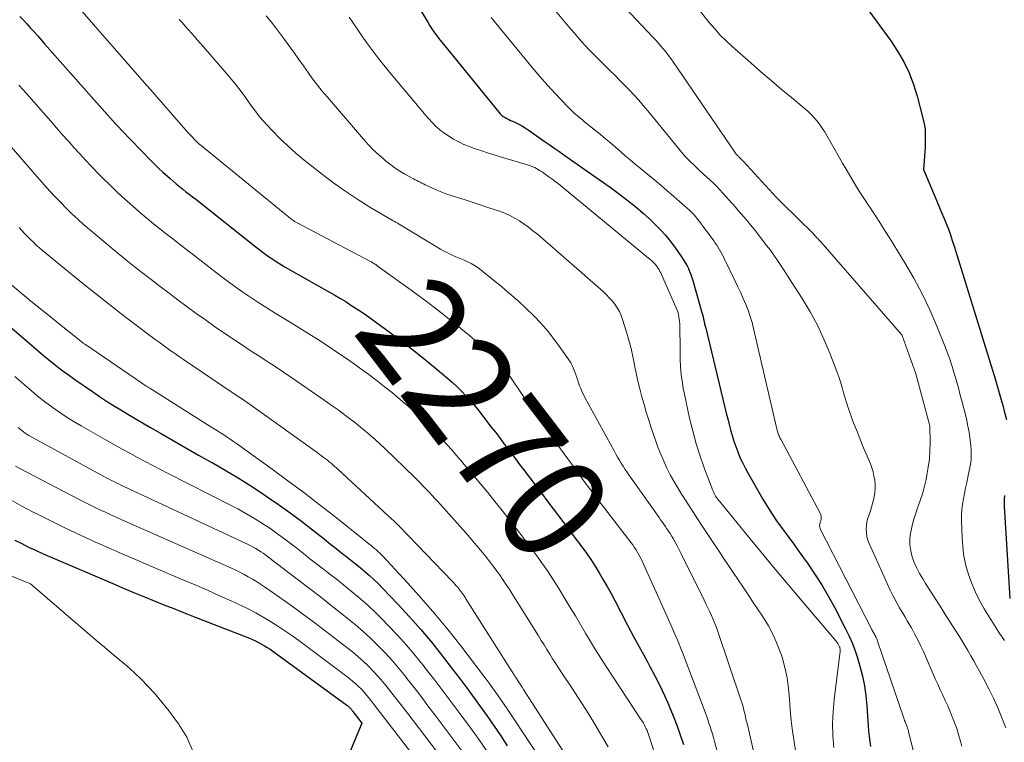
# Model space of a CAD drawing. Units: feet. Extents: x 1156672 to 1159172, y 7061370 to 7068870.
# Drawn here: x 1158925 to 1159018, y 7061666 to 7061734 of the extents above; entities that cross this region are included whole.
import ezdxf
from ezdxf.enums import TextEntityAlignment as Align

# ---------------------------------------------------------------- set-up
doc = ezdxf.new("R2010")
doc.units = ezdxf.units.FT
doc.header["$MEASUREMENT"] = 0
doc.layers.add('Level 44', color=7, linetype='Continuous', lineweight=0)
doc.layers.add('Level 45', color=7, linetype='Continuous', lineweight=0)
doc.styles.add('Style-ENGINEERING', font='ENGINEERING.shx')

msp = doc.modelspace()

# ---------------------------------------------------------------- linework, layer by layer
at = {"layer": 'Level 44', "color": 32, "linetype": 'Continuous', "lineweight": 30, "flags": 128}
for points, elevation in [([(1158962.02, 7061735.53), (1158963.2, 7061733.55), (1158963.37, 7061733.27), (1158963.55, 7061732.99), (1158963.74, 7061732.71), (1158963.93, 7061732.44), (1158964.3, 7061731.95), (1158964.31, 7061731.93), (1158964.33, 7061731.91), (1158964.34, 7061731.89), (1158964.36, 7061731.87), (1158964.42, 7061731.8), (1158964.43, 7061731.79), (1158964.45, 7061731.77), (1158964.46, 7061731.75), (1158964.48, 7061731.73), (1158969.86, 7061725.11), (1158969.99, 7061724.96), (1158970.13, 7061724.83), (1158970.29, 7061724.72), (1158970.46, 7061724.62), (1158970.63, 7061724.53), (1158970.81, 7061724.44), (1158970.98, 7061724.35), (1158971.16, 7061724.27), (1158971.44, 7061724.14), (1158971.75, 7061723.99), (1158972.05, 7061723.82), (1158972.35, 7061723.64), (1158972.64, 7061723.45), (1158974.14, 7061722.4), (1158974.6, 7061722.08), (1158975.06, 7061721.75), (1158975.53, 7061721.43), (1158975.99, 7061721.11), (1158976.32, 7061720.88), (1158976.95, 7061720.44), (1158977.57, 7061720), (1158978.2, 7061719.56), (1158978.83, 7061719.12), (1158979.75, 7061718.48), (1158980.49, 7061717.95), (1158981.23, 7061717.4), (1158981.95, 7061716.85), (1158982.66, 7061716.28), (1158982.99, 7061716.01), (1158983.52, 7061715.56), (1158984.05, 7061715.09), (1158984.55, 7061714.6), (1158985.05, 7061714.1), (1158985.11, 7061714.03), (1158985.55, 7061713.54), (1158985.97, 7061713.04), (1158986.37, 7061712.52), (1158986.75, 7061711.99), (1158987.15, 7061711.39), (1158987.32, 7061711.14), (1158987.47, 7061710.89), (1158987.61, 7061710.62), (1158987.74, 7061710.36), (1158987.85, 7061710.08), (1158987.96, 7061709.8), (1158988.06, 7061709.52), (1158988.15, 7061709.24), (1158988.95, 7061706.44), (1158989.01, 7061706.23), (1158989.06, 7061706.02), (1158989.12, 7061705.8), (1158989.17, 7061705.59), (1158989.22, 7061705.37), (1158989.27, 7061705.16), (1158989.32, 7061704.95), (1158989.37, 7061704.73), (1158990.98, 7061698.04), (1158991.15, 7061697.38), (1158991.31, 7061696.72), (1158991.48, 7061696.06), (1158991.65, 7061695.4), (1158991.71, 7061695.15), (1158991.86, 7061694.62), (1158992.02, 7061694.1), (1158992.2, 7061693.58), (1158992.39, 7061693.07), (1158992.6, 7061692.56), (1158992.83, 7061692.06), (1158993.08, 7061691.58), (1158993.34, 7061691.09), (1158994.76, 7061688.62), (1158995.2, 7061687.9), (1158995.65, 7061687.19), (1158996.12, 7061686.49), (1158996.61, 7061685.81), (1158997.11, 7061685.13), (1158997.61, 7061684.45), (1158998.1, 7061683.77), (1158998.6, 7061683.08), (1158999.02, 7061682.49), (1158999.7, 7061681.49), (1159000.35, 7061680.47), (1159000.96, 7061679.43), (1159001.54, 7061678.37), (1159002.59, 7061676.31), (1159002.89, 7061675.68), (1159003.17, 7061675.05), (1159003.42, 7061674.39), (1159003.64, 7061673.73), (1159003.91, 7061672.85), (1159004.15, 7061671.93), (1159004.35, 7061671), (1159004.48, 7061670.07), (1159004.57, 7061669.12), (1159004.62, 7061668.19), (1159004.65, 7061667.7), (1159004.68, 7061667.22), (1159004.73, 7061666.73), (1159004.77, 7061666.24), (1159004.84, 7061665.76), (1159004.91, 7061665.28)], 2260), ([(1158924.72, 7061734.16), (1158925.05, 7061733.79), (1158925.39, 7061733.43), (1158925.72, 7061733.06), (1158926.05, 7061732.69), (1158926.39, 7061732.33), (1158926.72, 7061731.96), (1158927.04, 7061731.58), (1158932.2, 7061725.74), (1158932.46, 7061725.45), (1158932.72, 7061725.16), (1158932.98, 7061724.86), (1158933.24, 7061724.57), (1158933.5, 7061724.28), (1158933.76, 7061724), (1158934.03, 7061723.71), (1158934.3, 7061723.43), (1158937.04, 7061720.58), (1158937.43, 7061720.19), (1158937.82, 7061719.81), (1158938.22, 7061719.43), (1158938.63, 7061719.07), (1158938.87, 7061718.86), (1158939.17, 7061718.6), (1158939.46, 7061718.35), (1158939.76, 7061718.1), (1158940.07, 7061717.86), (1158940.37, 7061717.62), (1158940.68, 7061717.38), (1158940.98, 7061717.14), (1158941.29, 7061716.9), (1158946.98, 7061712.39), (1158947.36, 7061712.09), (1158947.76, 7061711.8), (1158948.15, 7061711.52), (1158948.56, 7061711.24), (1158948.97, 7061710.98), (1158949.38, 7061710.72), (1158949.8, 7061710.47), (1158950.22, 7061710.22), (1158953.9, 7061708.14), (1158954.42, 7061707.85), (1158954.93, 7061707.55), (1158955.43, 7061707.25), (1158955.93, 7061706.93), (1158956.43, 7061706.61), (1158956.92, 7061706.29), (1158957.41, 7061705.95), (1158957.89, 7061705.61), (1158959.54, 7061704.4), (1158960.64, 7061703.57), (1158961.73, 7061702.74), (1158962.8, 7061701.88), (1158963.86, 7061701), (1158965.06, 7061700), (1158965.5, 7061699.61), (1158965.93, 7061699.21), (1158966.35, 7061698.79), (1158966.76, 7061698.37), (1158967.15, 7061697.93), (1158967.54, 7061697.48), (1158967.91, 7061697.03), (1158968.28, 7061696.56), (1158969.15, 7061695.42), (1158969.54, 7061694.92), (1158969.92, 7061694.42), (1158970.3, 7061693.91), (1158970.68, 7061693.41), (1158971.06, 7061692.91), (1158971.44, 7061692.41), (1158971.83, 7061691.9), (1158972.21, 7061691.4), (1158973.79, 7061689.3), (1158974.59, 7061688.24), (1158975.39, 7061687.18), (1158976.18, 7061686.12), (1158976.98, 7061685.05), (1158977.68, 7061684.12), (1158978.12, 7061683.52), (1158978.54, 7061682.91), (1158978.95, 7061682.29), (1158979.34, 7061681.66), (1158979.72, 7061681.02), (1158980.09, 7061680.38), (1158980.45, 7061679.73), (1158980.8, 7061679.07), (1158981.41, 7061677.89), (1158982.01, 7061676.74), (1158982.61, 7061675.6), (1158983.23, 7061674.46), (1158983.84, 7061673.32), (1158984.11, 7061672.84), (1158984.58, 7061671.94), (1158985.04, 7061671.03), (1158985.48, 7061670.11), (1158985.9, 7061669.18), (1158985.94, 7061669.08), (1158986.31, 7061668.19), (1158986.66, 7061667.29), (1158986.98, 7061666.39), (1158987.29, 7061665.47)], 2270), ([(1159004.75, 7061734.68), (1159005.46, 7061733.75), (1159006.15, 7061732.8), (1159006.82, 7061731.84), (1159007.46, 7061730.87), (1159008.05, 7061729.86), (1159008.56, 7061728.82), (1159008.98, 7061727.74), (1159009.32, 7061726.63), (1159009.86, 7061724.55), (1159009.97, 7061724.03), (1159010.05, 7061723.51), (1159010.08, 7061722.98), (1159010.08, 7061722.45), (1159010.08, 7061722.23), (1159010.06, 7061721.81), (1159010.04, 7061721.39), (1159010.01, 7061720.96), (1159009.98, 7061720.54), (1159009.91, 7061719.7), (1159011.18, 7061716.72), (1159011.4, 7061716.19), (1159011.61, 7061715.67), (1159011.83, 7061715.14), (1159012.04, 7061714.61), (1159012.25, 7061714.08), (1159012.44, 7061713.55), (1159012.62, 7061713.01), (1159012.8, 7061712.47), (1159016.53, 7061700.39), (1159016.66, 7061699.96), (1159016.79, 7061699.52), (1159016.92, 7061699.09), (1159017.05, 7061698.66), (1159017.17, 7061698.22), (1159017.29, 7061697.78), (1159017.41, 7061697.35), (1159017.52, 7061696.91), (1159017.72, 7061696.14)], 2250), ([(1158922.85, 7061705.68), (1158926, 7061702.97), (1158926.47, 7061702.57), (1158926.94, 7061702.17), (1158927.42, 7061701.78), (1158927.9, 7061701.39), (1158928.39, 7061701.01), (1158928.88, 7061700.63), (1158929.38, 7061700.27), (1158929.89, 7061699.91), (1158931.56, 7061698.76), (1158932.22, 7061698.31), (1158932.88, 7061697.87), (1158933.55, 7061697.45), (1158934.22, 7061697.03), (1158934.9, 7061696.62), (1158935.58, 7061696.21), (1158936.26, 7061695.81), (1158936.95, 7061695.41), (1158937.97, 7061694.83), (1158939.16, 7061694.15), (1158940.36, 7061693.46), (1158941.56, 7061692.78), (1158942.76, 7061692.11), (1158942.84, 7061692.06), (1158944.07, 7061691.35), (1158945.29, 7061690.62), (1158946.49, 7061689.86), (1158947.68, 7061689.08), (1158948.02, 7061688.85), (1158949.11, 7061688.1), (1158950.19, 7061687.33), (1158951.25, 7061686.53), (1158952.3, 7061685.72), (1158953.39, 7061684.86), (1158953.88, 7061684.47), (1158954.37, 7061684.08), (1158954.87, 7061683.69), (1158955.36, 7061683.31), (1158955.44, 7061683.24), (1158955.89, 7061682.89), (1158956.34, 7061682.53), (1158956.79, 7061682.16), (1158957.23, 7061681.8), (1158957.67, 7061681.42), (1158958.09, 7061681.03), (1158958.51, 7061680.63), (1158958.91, 7061680.22), (1158960.34, 7061678.71), (1158961.44, 7061677.53), (1158962.5, 7061676.32), (1158963.54, 7061675.08), (1158964.55, 7061673.81), (1158965.48, 7061672.61), (1158966.16, 7061671.73), (1158966.83, 7061670.84), (1158967.49, 7061669.94), (1158968.15, 7061669.03), (1158968.79, 7061668.12), (1158969.43, 7061667.21), (1158970.05, 7061666.28), (1158970.66, 7061665.35)], 2280), ([(1159017.54, 7061688.96), (1159017.51, 7061688.63), (1159017.51, 7061688.3), (1159017.52, 7061687.97), (1159018.05, 7061679.24)], 2250), ([(1158924.25, 7061684.75), (1158924.89, 7061684.42), (1158925.53, 7061684.1), (1158926.18, 7061683.79), (1158926.83, 7061683.49), (1158927.49, 7061683.21), (1158933.7, 7061680.55), (1158934.61, 7061680.16), (1158935.53, 7061679.77), (1158936.45, 7061679.4), (1158937.37, 7061679.02), (1158938.29, 7061678.65), (1158939.22, 7061678.29), (1158940.14, 7061677.92), (1158941.07, 7061677.56), (1158946.35, 7061675.5), (1158946.65, 7061675.37), (1158946.93, 7061675.25), (1158947.22, 7061675.1), (1158947.5, 7061674.95), (1158947.77, 7061674.79), (1158948.04, 7061674.63), (1158948.3, 7061674.45), (1158948.56, 7061674.27), (1158955.54, 7061669.19), (1158955.59, 7061669.15), (1158955.64, 7061669.11), (1158955.69, 7061669.07), (1158955.74, 7061669.03), (1158955.78, 7061668.98), (1158955.83, 7061668.94), (1158955.87, 7061668.89), (1158955.91, 7061668.84), (1158955.97, 7061668.77), (1158956.01, 7061668.71), (1158956.05, 7061668.66), (1158956.1, 7061668.6), (1158956.94, 7061667.5), (1158953.42, 7061659)], 2290)]:
    msp.add_lwpolyline(points, dxfattribs=dict(at, elevation=elevation))
at = {"layer": 'Level 45', "color": 32, "linetype": 'Continuous', "lineweight": 0, "flags": 128}
for points, elevation in [([(1158929.25, 7061736.15), (1158936.66, 7061727.66), (1158936.76, 7061727.54), (1158940.59, 7061723.17), (1158941.57, 7061722.14), (1158941.61, 7061722.11), (1158941.64, 7061722.09), (1158950.38, 7061714.98), (1158950.44, 7061714.94), (1158950.5, 7061714.9), (1158950.55, 7061714.86), (1158950.61, 7061714.82), (1158950.67, 7061714.78), (1158950.73, 7061714.74), (1158950.79, 7061714.7), (1158950.86, 7061714.67), (1158957.77, 7061711.03), (1158957.85, 7061710.99), (1158957.93, 7061710.94), (1158958.02, 7061710.89), (1158958.1, 7061710.84), (1158958.18, 7061710.79), (1158958.26, 7061710.74), (1158958.33, 7061710.69), (1158958.41, 7061710.64), (1158961.6, 7061708.33), (1158963.01, 7061707.29), (1158964.41, 7061706.22), (1158965.78, 7061705.12), (1158967.13, 7061704.01), (1158969.6, 7061701.93), (1158969.71, 7061701.83), (1158969.81, 7061701.73), (1158969.91, 7061701.63), (1158970, 7061701.53), (1158970.09, 7061701.41), (1158970.18, 7061701.3), (1158970.26, 7061701.19), (1158970.34, 7061701.07), (1158972.81, 7061697.36), (1158972.91, 7061697.21), (1158973.01, 7061697.07), (1158973.11, 7061696.92), (1158973.21, 7061696.77), (1158973.31, 7061696.62), (1158973.42, 7061696.48), (1158973.52, 7061696.33), (1158973.62, 7061696.19), (1158977.4, 7061691), (1158977.93, 7061690.29), (1158978.45, 7061689.58), (1158978.98, 7061688.88), (1158979.52, 7061688.18), (1158982.35, 7061684.5), (1158982.5, 7061684.3), (1158982.64, 7061684.09), (1158982.78, 7061683.88), (1158982.92, 7061683.66), (1158983.04, 7061683.44), (1158983.17, 7061683.22), (1158983.28, 7061682.99), (1158983.39, 7061682.76), (1158985.7, 7061677.61), (1158985.9, 7061677.18), (1158986.09, 7061676.75), (1158986.28, 7061676.32), (1158986.47, 7061675.89), (1158986.65, 7061675.46), (1158986.83, 7061675.03), (1158987.01, 7061674.59), (1158987.18, 7061674.15), (1158989.32, 7061668.52), (1158989.45, 7061668.18), (1158989.57, 7061667.84), (1158989.68, 7061667.5), (1158989.79, 7061667.16), (1158989.9, 7061666.81), (1158990, 7061666.47), (1158990.1, 7061666.12), (1158990.2, 7061665.77), (1158991.98, 7061659.21)], 2268), ([(1158975.06, 7061734.87), (1158975.99, 7061733.75), (1158976.47, 7061733.18), (1158976.96, 7061732.61), (1158977.45, 7061732.04), (1158977.95, 7061731.48), (1158978.46, 7061730.93), (1158978.98, 7061730.39), (1158979.51, 7061729.86), (1158980.04, 7061729.33), (1158980.33, 7061729.06), (1158980.8, 7061728.6), (1158981.26, 7061728.14), (1158981.72, 7061727.67), (1158982.18, 7061727.2), (1158982.62, 7061726.72), (1158983.06, 7061726.24), (1158983.49, 7061725.74), (1158983.91, 7061725.24), (1158986.71, 7061721.81), (1158987.09, 7061721.36), (1158987.48, 7061720.92), (1158987.89, 7061720.5), (1158988.31, 7061720.09), (1158988.54, 7061719.87), (1158988.85, 7061719.57), (1158989.17, 7061719.28), (1158989.48, 7061718.99), (1158989.8, 7061718.7), (1158990.11, 7061718.41), (1158990.42, 7061718.12), (1158990.71, 7061717.81), (1158991, 7061717.49), (1158991.91, 7061716.46), (1158992.18, 7061716.16), (1158992.44, 7061715.86), (1158992.7, 7061715.56), (1158992.96, 7061715.26), (1158993.21, 7061714.96), (1158993.47, 7061714.66), (1158993.72, 7061714.35), (1158993.96, 7061714.04), (1158994.42, 7061713.47), (1158994.77, 7061713.01), (1158995.12, 7061712.55), (1158995.47, 7061712.09), (1158995.81, 7061711.62), (1158996.14, 7061711.14), (1158996.46, 7061710.66), (1158996.78, 7061710.18), (1158997.1, 7061709.69), (1158998.48, 7061707.53), (1158999.22, 7061706.29), (1158999.9, 7061705.02), (1159000.51, 7061703.72), (1159001.07, 7061702.38), (1159001.73, 7061700.67), (1159001.91, 7061700.17), (1159002.08, 7061699.67), (1159002.24, 7061699.16), (1159002.38, 7061698.65), (1159002.52, 7061698.14), (1159002.67, 7061697.63), (1159002.84, 7061697.13), (1159003.01, 7061696.63), (1159003.13, 7061696.31), (1159003.38, 7061695.65), (1159003.64, 7061695), (1159003.9, 7061694.34), (1159004.17, 7061693.69), (1159004.9, 7061691.94), (1159005.04, 7061691.57), (1159005.15, 7061691.2), (1159005.24, 7061690.81), (1159005.31, 7061690.42), (1159005.34, 7061690.03), (1159005.35, 7061689.63), (1159005.31, 7061689.24), (1159005.25, 7061688.85), (1159005.19, 7061688.56), (1159005.11, 7061688.21), (1159005.02, 7061687.85), (1159004.91, 7061687.51), (1159004.78, 7061687.16), (1159004.77, 7061687.14), (1159004.66, 7061686.81), (1159004.58, 7061686.47), (1159004.53, 7061686.13), (1159004.51, 7061685.78), (1159004.53, 7061685.43), (1159004.57, 7061685.09), (1159004.67, 7061684.76), (1159004.79, 7061684.44), (1159006.78, 7061680.02), (1159006.98, 7061679.6), (1159007.19, 7061679.18), (1159007.42, 7061678.76), (1159007.66, 7061678.36), (1159007.9, 7061677.96), (1159008.15, 7061677.55), (1159008.38, 7061677.14), (1159008.62, 7061676.74), (1159008.77, 7061676.47), (1159009.07, 7061675.92), (1159009.36, 7061675.36), (1159009.64, 7061674.8), (1159009.9, 7061674.23), (1159011.02, 7061671.67), (1159011.25, 7061671.16), (1159011.48, 7061670.64), (1159011.72, 7061670.13), (1159011.95, 7061669.62), (1159012.19, 7061669.11), (1159012.41, 7061668.59), (1159012.62, 7061668.07), (1159012.83, 7061667.55), (1159012.84, 7061667.52), (1159013.04, 7061666.97), (1159013.22, 7061666.43), (1159013.38, 7061665.87), (1159013.53, 7061665.32)], 2256), ([(1158981.75, 7061735), (1158984.39, 7061732.21), (1158984.65, 7061731.93), (1158984.9, 7061731.65), (1158985.15, 7061731.36), (1158985.4, 7061731.07), (1158985.63, 7061730.78), (1158985.87, 7061730.48), (1158986.09, 7061730.17), (1158986.31, 7061729.86), (1158992.12, 7061721.35), (1158992.18, 7061721.26), (1158992.25, 7061721.17), (1158992.33, 7061721.08), (1158992.41, 7061721), (1158992.45, 7061720.96), (1158992.51, 7061720.9), (1158992.57, 7061720.83), (1158992.63, 7061720.77), (1158992.7, 7061720.72), (1158992.76, 7061720.66), (1158992.82, 7061720.6), (1158992.88, 7061720.53), (1158992.94, 7061720.47), (1158996.05, 7061717.07), (1158996.11, 7061717.01), (1158996.17, 7061716.95), (1158996.23, 7061716.88), (1158996.29, 7061716.82), (1158996.36, 7061716.75), (1158996.42, 7061716.69), (1158996.48, 7061716.63), (1158996.54, 7061716.57), (1158999.49, 7061713.67), (1158999.58, 7061713.57), (1158999.67, 7061713.48), (1158999.77, 7061713.38), (1158999.86, 7061713.28), (1158999.95, 7061713.19), (1159000.04, 7061713.09), (1159000.13, 7061712.99), (1159000.22, 7061712.89), (1159007.82, 7061704.16), (1159007.85, 7061704.13), (1159007.86, 7061704.11), (1159007.87, 7061704.09), (1159007.91, 7061704.03), (1159007.92, 7061704.01), (1159007.93, 7061704), (1159007.94, 7061703.98), (1159007.94, 7061703.96), (1159009.19, 7061700.43), (1159010.52, 7061695.54), (1159010.53, 7061693.97), (1159010.52, 7061693.19), (1159010.46, 7061692.42), (1159010.36, 7061691.64), (1159010.23, 7061690.87), (1159010.15, 7061690.48), (1159010, 7061689.84), (1159009.83, 7061689.2), (1159009.63, 7061688.58), (1159009.41, 7061687.96), (1159009.38, 7061687.89), (1159009.17, 7061687.31), (1159008.99, 7061686.72), (1159008.84, 7061686.12), (1159008.71, 7061685.51), (1159008.69, 7061685.43), (1159008.63, 7061684.86), (1159008.63, 7061684.3), (1159008.7, 7061683.74), (1159008.84, 7061683.18), (1159009.04, 7061682.64), (1159009.27, 7061682.11), (1159009.53, 7061681.6), (1159009.83, 7061681.1), (1159010.11, 7061680.65), (1159010.57, 7061679.94), (1159011.02, 7061679.23), (1159011.48, 7061678.52), (1159011.93, 7061677.81), (1159012.94, 7061676.23), (1159013.23, 7061675.76), (1159013.52, 7061675.29), (1159013.81, 7061674.81), (1159014.09, 7061674.33), (1159014.37, 7061673.85), (1159014.65, 7061673.37), (1159014.92, 7061672.89), (1159015.19, 7061672.4), (1159015.61, 7061671.62), (1159016.07, 7061670.73), (1159016.51, 7061669.83), (1159016.92, 7061668.92), (1159017.3, 7061668), (1159017.68, 7061667.03)], 2254), ([(1158947.93, 7061734.22), (1158948.52, 7061733.49), (1158949.1, 7061732.74), (1158949.65, 7061731.99), (1158950.16, 7061731.29), (1158950.59, 7061730.69), (1158951.02, 7061730.08), (1158951.45, 7061729.48), (1158951.88, 7061728.87), (1158952.31, 7061728.27), (1158952.76, 7061727.68), (1158953.22, 7061727.1), (1158953.7, 7061726.53), (1158957.1, 7061722.57), (1158957.56, 7061722.07), (1158958.02, 7061721.58), (1158958.52, 7061721.12), (1158959.03, 7061720.68), (1158959.23, 7061720.51), (1158959.66, 7061720.17), (1158960.09, 7061719.85), (1158960.55, 7061719.56), (1158961.02, 7061719.28), (1158961.65, 7061718.93), (1158961.81, 7061718.84), (1158961.97, 7061718.75), (1158962.13, 7061718.67), (1158962.28, 7061718.59), (1158962.44, 7061718.51), (1158962.6, 7061718.43), (1158962.77, 7061718.35), (1158962.93, 7061718.27), (1158963.54, 7061717.98), (1158964.01, 7061717.77), (1158964.49, 7061717.57), (1158964.97, 7061717.4), (1158965.46, 7061717.23), (1158965.96, 7061717.08), (1158966.71, 7061716.85), (1158967.45, 7061716.61), (1158968.19, 7061716.36), (1158968.93, 7061716.11), (1158969.94, 7061715.77), (1158970.43, 7061715.58), (1158970.91, 7061715.37), (1158971.37, 7061715.12), (1158971.82, 7061714.86), (1158972.26, 7061714.57), (1158972.68, 7061714.26), (1158973.09, 7061713.94), (1158973.5, 7061713.6), (1158979.7, 7061708.19), (1158980, 7061707.91), (1158980.28, 7061707.62), (1158980.55, 7061707.32), (1158980.8, 7061707), (1158981.03, 7061706.66), (1158981.23, 7061706.31), (1158981.39, 7061705.95), (1158981.53, 7061705.57), (1158981.91, 7061704.36), (1158982.12, 7061703.6), (1158982.33, 7061702.84), (1158982.5, 7061702.07), (1158982.66, 7061701.3), (1158982.67, 7061701.26), (1158982.82, 7061700.51), (1158982.98, 7061699.76), (1158983.16, 7061699.02), (1158983.35, 7061698.28), (1158983.56, 7061697.54), (1158983.77, 7061696.81), (1158984, 7061696.08), (1158984.24, 7061695.35), (1158984.63, 7061694.18), (1158984.87, 7061693.51), (1158985.13, 7061692.85), (1158985.41, 7061692.2), (1158985.71, 7061691.55), (1158986.03, 7061690.92), (1158986.37, 7061690.3), (1158986.73, 7061689.68), (1158987.1, 7061689.08), (1158987.24, 7061688.86), (1158987.7, 7061688.16), (1158988.15, 7061687.45), (1158988.61, 7061686.75), (1158989.08, 7061686.04), (1158990.14, 7061684.43), (1158990.6, 7061683.74), (1158991.05, 7061683.06), (1158991.51, 7061682.37), (1158991.97, 7061681.69), (1158992.43, 7061681.01), (1158992.89, 7061680.32), (1158993.35, 7061679.64), (1158993.8, 7061678.96), (1158994.73, 7061677.57), (1158995.28, 7061676.67), (1158995.77, 7061675.75), (1158996.18, 7061674.78), (1158996.54, 7061673.79), (1158996.57, 7061673.71), (1158996.83, 7061672.74), (1158997.05, 7061671.75), (1158997.18, 7061670.76), (1158997.27, 7061669.75), (1158997.34, 7061668.74), (1158997.43, 7061667.74), (1158997.55, 7061666.73), (1158997.7, 7061665.73), (1158998.26, 7061662.27)], 2264), ([(1158955.76, 7061734.07), (1158956.4, 7061733.16), (1158957.03, 7061732.24), (1158957.67, 7061731.33), (1158958.33, 7061730.43), (1158959.02, 7061729.55), (1158959.73, 7061728.69), (1158963.18, 7061724.59), (1158963.35, 7061724.4), (1158963.52, 7061724.21), (1158963.7, 7061724.02), (1158963.88, 7061723.84), (1158964.06, 7061723.67), (1158964.26, 7061723.5), (1158964.46, 7061723.34), (1158964.66, 7061723.2), (1158965.15, 7061722.86), (1158965.61, 7061722.57), (1158966.09, 7061722.31), (1158966.58, 7061722.08), (1158967.09, 7061721.87), (1158967.47, 7061721.73), (1158968.18, 7061721.49), (1158968.89, 7061721.25), (1158969.61, 7061721.02), (1158970.33, 7061720.8), (1158972.68, 7061720.11), (1158972.87, 7061720.05), (1158973.06, 7061719.98), (1158973.25, 7061719.89), (1158973.43, 7061719.8), (1158973.45, 7061719.79), (1158973.62, 7061719.69), (1158973.78, 7061719.59), (1158973.94, 7061719.49), (1158974.1, 7061719.38), (1158974.25, 7061719.27), (1158974.41, 7061719.16), (1158974.56, 7061719.05), (1158974.71, 7061718.94), (1158974.84, 7061718.85), (1158975.06, 7061718.69), (1158975.27, 7061718.53), (1158975.48, 7061718.36), (1158975.69, 7061718.2), (1158983.99, 7061711.36), (1158984.12, 7061711.25), (1158984.25, 7061711.14), (1158984.37, 7061711.02), (1158984.49, 7061710.9), (1158984.51, 7061710.89), (1158984.62, 7061710.77), (1158984.72, 7061710.64), (1158984.81, 7061710.52), (1158984.9, 7061710.38), (1158984.98, 7061710.24), (1158985.06, 7061710.1), (1158985.13, 7061709.96), (1158985.2, 7061709.81), (1158986.57, 7061706.73), (1158986.66, 7061706.51), (1158986.74, 7061706.29), (1158986.8, 7061706.06), (1158986.85, 7061705.83), (1158986.88, 7061705.59), (1158986.91, 7061705.36), (1158986.92, 7061705.12), (1158986.93, 7061704.88), (1158986.95, 7061702.82), (1158986.96, 7061702.28), (1158986.97, 7061701.74), (1158987, 7061701.2), (1158987.04, 7061700.65), (1158987.1, 7061700.12), (1158987.17, 7061699.58), (1158987.26, 7061699.04), (1158987.37, 7061698.51), (1158987.86, 7061696.26), (1158988.16, 7061695.05), (1158988.48, 7061693.85), (1158988.86, 7061692.67), (1158989.27, 7061691.49), (1158990.04, 7061689.44), (1158990.1, 7061689.3), (1158990.16, 7061689.16), (1158990.23, 7061689.03), (1158990.31, 7061688.9), (1158990.39, 7061688.78), (1158990.48, 7061688.65), (1158990.57, 7061688.53), (1158990.66, 7061688.42), (1158993.11, 7061685.42), (1158994.44, 7061683.8), (1158995.77, 7061682.19), (1158997.11, 7061680.59), (1158998.46, 7061679), (1159001.64, 7061675.25), (1159001.71, 7061675.17), (1159001.78, 7061675.08), (1159001.84, 7061674.99), (1159001.89, 7061674.89), (1159001.94, 7061674.8), (1159001.97, 7061674.75), (1159001.99, 7061674.7), (1159002.01, 7061674.65), (1159002.03, 7061674.59), (1159002.03, 7061674.56), (1159002.05, 7061674.49), (1159002.06, 7061674.42), (1159002.06, 7061674.34), (1159002.05, 7061674.27), (1159001.49, 7061669.71), (1159001.39, 7061668.58), (1159001.34, 7061667.46), (1159001.37, 7061666.33), (1159001.46, 7061665.2)], 2262), ([(1158969.16, 7061734.05), (1158972.32, 7061730.17), (1158973.02, 7061729.32), (1158973.74, 7061728.48), (1158974.47, 7061727.66), (1158975.22, 7061726.84), (1158976.37, 7061725.62), (1158976.55, 7061725.43), (1158976.74, 7061725.25), (1158976.94, 7061725.07), (1158977.14, 7061724.89), (1158977.34, 7061724.72), (1158977.54, 7061724.56), (1158977.75, 7061724.39), (1158977.95, 7061724.22), (1158979.46, 7061723), (1158979.94, 7061722.61), (1158980.4, 7061722.22), (1158980.87, 7061721.82), (1158981.33, 7061721.42), (1158981.79, 7061721.01), (1158982.25, 7061720.62), (1158982.71, 7061720.22), (1158983.18, 7061719.83), (1158984.57, 7061718.7), (1158985.16, 7061718.21), (1158985.75, 7061717.71), (1158986.33, 7061717.21), (1158986.91, 7061716.7), (1158987.63, 7061716.06), (1158987.84, 7061715.87), (1158988.05, 7061715.67), (1158988.24, 7061715.46), (1158988.43, 7061715.25), (1158988.61, 7061715.03), (1158988.79, 7061714.81), (1158988.96, 7061714.58), (1158989.13, 7061714.35), (1158990.14, 7061712.97), (1158990.28, 7061712.77), (1158990.42, 7061712.56), (1158990.55, 7061712.35), (1158990.68, 7061712.14), (1158990.8, 7061711.93), (1158990.92, 7061711.71), (1158991.04, 7061711.49), (1158991.15, 7061711.27), (1158992.16, 7061709.19), (1158992.41, 7061708.64), (1158992.67, 7061708.09), (1158992.91, 7061707.54), (1158993.15, 7061706.99), (1158993.37, 7061706.43), (1158993.57, 7061705.86), (1158993.74, 7061705.29), (1158993.89, 7061704.71), (1158996.05, 7061695.39), (1158996.07, 7061695.3), (1158996.09, 7061695.21), (1158996.11, 7061695.12), (1158996.13, 7061695.03), (1158996.16, 7061694.95), (1158996.18, 7061694.86), (1158996.21, 7061694.78), (1158996.25, 7061694.69), (1158996.27, 7061694.63), (1158996.32, 7061694.52), (1158996.37, 7061694.41), (1158996.42, 7061694.3), (1158996.48, 7061694.2), (1159000.16, 7061687.29), (1159000.19, 7061687.22), (1159000.22, 7061687.15), (1159000.24, 7061687.08), (1159000.25, 7061687), (1159000.26, 7061686.93), (1159000.27, 7061686.85), (1159000.26, 7061686.78), (1159000.25, 7061686.7), (1159000.24, 7061686.64), (1159000.22, 7061686.57), (1159000.2, 7061686.5), (1159000.18, 7061686.43), (1159000.15, 7061686.37), (1159000.13, 7061686.3), (1159000.12, 7061686.23), (1159000.11, 7061686.16), (1159000.11, 7061686.09), (1159000.12, 7061686.02), (1159000.13, 7061685.95), (1159000.16, 7061685.89), (1159000.18, 7061685.83), (1159005.01, 7061676.37), (1159005.05, 7061676.28), (1159005.09, 7061676.2), (1159005.14, 7061676.12), (1159005.19, 7061676.04), (1159005.23, 7061675.96), (1159005.28, 7061675.88), (1159005.33, 7061675.8), (1159005.37, 7061675.71), (1159005.39, 7061675.67), (1159005.45, 7061675.56), (1159005.5, 7061675.45), (1159005.54, 7061675.34), (1159005.58, 7061675.22), (1159008.05, 7061667.97), (1159008.09, 7061667.86), (1159008.12, 7061667.75), (1159008.17, 7061667.65), (1159008.21, 7061667.55), (1159008.25, 7061667.44), (1159008.29, 7061667.34), (1159008.33, 7061667.23), (1159008.37, 7061667.13), (1159008.41, 7061667.02), (1159008.44, 7061666.91), (1159008.48, 7061666.8), (1159008.5, 7061666.69), (1159010.65, 7061657.87)], 2258), ([(1158988.86, 7061734.65), (1158989.71, 7061733.57), (1158990.22, 7061732.98), (1158990.74, 7061732.4), (1158991.3, 7061731.84), (1158991.87, 7061731.31), (1158993.63, 7061729.76), (1158994.58, 7061728.93), (1158995.53, 7061728.11), (1158996.49, 7061727.3), (1158997.46, 7061726.5), (1158998.62, 7061725.54), (1158999, 7061725.21), (1158999.35, 7061724.86), (1158999.68, 7061724.49), (1159000, 7061724.1), (1159000.29, 7061723.7), (1159000.57, 7061723.29), (1159000.84, 7061722.86), (1159001.09, 7061722.43), (1159001.96, 7061720.87), (1159002.28, 7061720.3), (1159002.61, 7061719.73), (1159002.95, 7061719.16), (1159003.28, 7061718.6), (1159003.63, 7061718.03), (1159003.98, 7061717.47), (1159004.33, 7061716.92), (1159004.7, 7061716.37), (1159004.91, 7061716.05), (1159005.38, 7061715.33), (1159005.84, 7061714.62), (1159006.29, 7061713.9), (1159006.75, 7061713.18), (1159008.14, 7061710.92), (1159008.99, 7061709.47), (1159009.78, 7061708), (1159010.5, 7061706.48), (1159011.16, 7061704.94), (1159011.89, 7061703.13), (1159012.14, 7061702.47), (1159012.38, 7061701.81), (1159012.6, 7061701.14), (1159012.81, 7061700.47), (1159013.01, 7061699.79), (1159013.2, 7061699.12), (1159013.38, 7061698.44), (1159013.56, 7061697.76), (1159013.86, 7061696.56), (1159013.99, 7061696.03), (1159014.1, 7061695.49), (1159014.2, 7061694.95), (1159014.28, 7061694.4), (1159014.34, 7061693.93), (1159014.38, 7061693.62), (1159014.4, 7061693.31), (1159014.41, 7061693), (1159014.41, 7061692.69), (1159014.39, 7061692.38), (1159014.36, 7061692.07), (1159014.31, 7061691.76), (1159014.25, 7061691.46), (1159014.09, 7061690.7), (1159013.98, 7061690.18), (1159013.87, 7061689.67), (1159013.77, 7061689.16), (1159013.67, 7061688.64), (1159013.59, 7061688.13), (1159013.53, 7061687.61), (1159013.5, 7061687.09), (1159013.5, 7061686.57), (1159013.55, 7061684.99), (1159013.61, 7061684.11), (1159013.72, 7061683.23), (1159013.91, 7061682.36), (1159014.15, 7061681.51), (1159014.46, 7061680.67), (1159014.8, 7061679.85), (1159015.2, 7061679.06), (1159015.63, 7061678.28), (1159016.1, 7061677.52), (1159016.56, 7061676.76), (1159017.04, 7061676.01), (1159017.54, 7061675.28)], 2252), ([(1158939.74, 7061733.87), (1158940.03, 7061733.55), (1158940.31, 7061733.22), (1158940.6, 7061732.9), (1158940.88, 7061732.58), (1158941.16, 7061732.26), (1158941.44, 7061731.94), (1158941.73, 7061731.61), (1158942.01, 7061731.29), (1158944.37, 7061728.55), (1158944.71, 7061728.16), (1158945.04, 7061727.76), (1158945.36, 7061727.35), (1158945.67, 7061726.93), (1158945.85, 7061726.68), (1158946.07, 7061726.39), (1158946.28, 7061726.09), (1158946.49, 7061725.79), (1158946.7, 7061725.49), (1158946.92, 7061725.2), (1158947.14, 7061724.91), (1158947.38, 7061724.63), (1158947.62, 7061724.35), (1158948.51, 7061723.38), (1158949.22, 7061722.64), (1158949.96, 7061721.93), (1158950.72, 7061721.25), (1158951.51, 7061720.6), (1158953.24, 7061719.23), (1158954.32, 7061718.41), (1158955.43, 7061717.63), (1158956.56, 7061716.88), (1158957.72, 7061716.17), (1158959.92, 7061714.88), (1158959.99, 7061714.84), (1158960.06, 7061714.8), (1158960.13, 7061714.76), (1158960.2, 7061714.72), (1158960.27, 7061714.68), (1158960.34, 7061714.64), (1158960.41, 7061714.6), (1158960.47, 7061714.56), (1158964.36, 7061712.2), (1158964.66, 7061712.03), (1158964.96, 7061711.87), (1158965.27, 7061711.72), (1158965.59, 7061711.58), (1158965.91, 7061711.45), (1158966.22, 7061711.32), (1158966.54, 7061711.18), (1158966.85, 7061711.04), (1158966.92, 7061711.01), (1158967.26, 7061710.84), (1158967.59, 7061710.65), (1158967.91, 7061710.44), (1158968.21, 7061710.21), (1158970.14, 7061708.65), (1158970.92, 7061708), (1158971.68, 7061707.33), (1158972.42, 7061706.64), (1158973.15, 7061705.93), (1158973.16, 7061705.91), (1158973.85, 7061705.18), (1158974.51, 7061704.43), (1158975.13, 7061703.64), (1158975.72, 7061702.84), (1158976.47, 7061701.75), (1158976.65, 7061701.46), (1158976.81, 7061701.16), (1158976.95, 7061700.85), (1158977.07, 7061700.54), (1158977.1, 7061700.46), (1158977.19, 7061700.17), (1158977.29, 7061699.89), (1158977.39, 7061699.6), (1158977.49, 7061699.32), (1158977.59, 7061699.04), (1158977.71, 7061698.76), (1158977.84, 7061698.49), (1158977.97, 7061698.22), (1158980.74, 7061693.16), (1158980.9, 7061692.87), (1158981.06, 7061692.59), (1158981.23, 7061692.3), (1158981.4, 7061692.02), (1158981.58, 7061691.74), (1158981.76, 7061691.46), (1158981.94, 7061691.19), (1158982.13, 7061690.91), (1158984.97, 7061686.9), (1158985.12, 7061686.68), (1158985.27, 7061686.47), (1158985.42, 7061686.25), (1158985.57, 7061686.04), (1158985.72, 7061685.82), (1158985.87, 7061685.6), (1158986.01, 7061685.37), (1158986.15, 7061685.15), (1158986.29, 7061684.9), (1158986.49, 7061684.55), (1158986.69, 7061684.2), (1158986.88, 7061683.84), (1158987.06, 7061683.47), (1158989.22, 7061679.09), (1158989.4, 7061678.73), (1158989.57, 7061678.36), (1158989.75, 7061677.99), (1158989.92, 7061677.63), (1158990.09, 7061677.26), (1158990.24, 7061676.88), (1158990.39, 7061676.51), (1158990.52, 7061676.12), (1158992.7, 7061669.69), (1158992.79, 7061669.42), (1158992.87, 7061669.14), (1158992.95, 7061668.87), (1158993.01, 7061668.59), (1158993.08, 7061668.31), (1158993.14, 7061668.03), (1158993.2, 7061667.75), (1158993.27, 7061667.47), (1158995.27, 7061658.72)], 2266), ([(1158924.61, 7061727.68), (1158925.32, 7061726.87), (1158927.62, 7061724.27), (1158928.17, 7061723.65), (1158928.71, 7061723.03), (1158929.26, 7061722.41), (1158929.8, 7061721.8), (1158930.36, 7061721.18), (1158930.91, 7061720.58), (1158931.48, 7061719.98), (1158932.05, 7061719.38), (1158932.46, 7061718.96), (1158933.24, 7061718.2), (1158934.02, 7061717.44), (1158934.83, 7061716.71), (1158935.65, 7061715.99), (1158936.14, 7061715.57), (1158936.72, 7061715.08), (1158937.31, 7061714.59), (1158937.91, 7061714.11), (1158938.51, 7061713.63), (1158939.12, 7061713.16), (1158939.73, 7061712.69), (1158940.33, 7061712.23), (1158940.94, 7061711.76), (1158943.53, 7061709.76), (1158944.26, 7061709.22), (1158944.99, 7061708.68), (1158945.74, 7061708.15), (1158946.49, 7061707.64), (1158947.25, 7061707.14), (1158948.01, 7061706.65), (1158948.78, 7061706.16), (1158949.56, 7061705.69), (1158950.12, 7061705.35), (1158951.04, 7061704.79), (1158951.97, 7061704.22), (1158952.88, 7061703.63), (1158953.79, 7061703.04), (1158954.7, 7061702.43), (1158955.59, 7061701.82), (1158956.47, 7061701.2), (1158957.34, 7061700.56), (1158957.48, 7061700.46), (1158958.27, 7061699.86), (1158959.06, 7061699.25), (1158959.83, 7061698.63), (1158960.59, 7061698), (1158961.34, 7061697.36), (1158962.07, 7061696.7), (1158962.79, 7061696.01), (1158963.49, 7061695.32), (1158964.04, 7061694.76), (1158964.52, 7061694.27), (1158964.98, 7061693.77), (1158965.44, 7061693.27), (1158965.89, 7061692.75), (1158966.33, 7061692.23), (1158966.77, 7061691.71), (1158967.2, 7061691.19), (1158967.64, 7061690.67), (1158968.14, 7061690.06), (1158968.82, 7061689.23), (1158969.5, 7061688.4), (1158970.17, 7061687.56), (1158970.83, 7061686.71), (1158971.19, 7061686.26), (1158971.76, 7061685.52), (1158972.33, 7061684.78), (1158972.89, 7061684.03), (1158973.44, 7061683.28), (1158973.98, 7061682.52), (1158974.51, 7061681.75), (1158975.02, 7061680.97), (1158975.52, 7061680.18), (1158976.13, 7061679.19), (1158976.61, 7061678.4), (1158977.09, 7061677.6), (1158977.57, 7061676.8), (1158978.04, 7061675.99), (1158978.51, 7061675.19), (1158978.99, 7061674.39), (1158979.49, 7061673.61), (1158979.99, 7061672.82), (1158983.29, 7061667.81), (1158983.4, 7061667.65), (1158983.5, 7061667.48), (1158983.59, 7061667.31), (1158983.68, 7061667.13), (1158983.76, 7061666.96), (1158983.84, 7061666.78), (1158983.91, 7061666.59), (1158983.97, 7061666.41), (1158985.64, 7061661.35)], 2272), ([(1158923.89, 7061721.84), (1158924.71, 7061720.9), (1158925.53, 7061719.97), (1158926.35, 7061719.03), (1158927.04, 7061718.24), (1158927.54, 7061717.68), (1158928.05, 7061717.13), (1158928.56, 7061716.59), (1158929.08, 7061716.06), (1158929.62, 7061715.53), (1158930.16, 7061715.02), (1158930.72, 7061714.53), (1158931.28, 7061714.04), (1158933.4, 7061712.27), (1158934.28, 7061711.55), (1158935.17, 7061710.83), (1158936.06, 7061710.12), (1158936.97, 7061709.42), (1158937.09, 7061709.33), (1158937.94, 7061708.68), (1158938.78, 7061708.04), (1158939.63, 7061707.4), (1158940.48, 7061706.77), (1158941.34, 7061706.14), (1158942.2, 7061705.52), (1158943.07, 7061704.91), (1158943.95, 7061704.31), (1158945.41, 7061703.33), (1158946.01, 7061702.92), (1158946.62, 7061702.52), (1158947.23, 7061702.13), (1158947.84, 7061701.73), (1158948.45, 7061701.34), (1158949.05, 7061700.94), (1158949.66, 7061700.54), (1158950.26, 7061700.13), (1158953.18, 7061698.12), (1158953.72, 7061697.74), (1158954.26, 7061697.36), (1158954.8, 7061696.97), (1158955.33, 7061696.58), (1158955.42, 7061696.51), (1158955.9, 7061696.14), (1158956.38, 7061695.77), (1158956.85, 7061695.39), (1158957.32, 7061695), (1158957.78, 7061694.61), (1158958.23, 7061694.21), (1158958.68, 7061693.8), (1158959.12, 7061693.38), (1158961.91, 7061690.69), (1158962.19, 7061690.42), (1158962.48, 7061690.13), (1158962.75, 7061689.85), (1158963.03, 7061689.56), (1158963.3, 7061689.27), (1158963.57, 7061688.97), (1158963.84, 7061688.68), (1158964.11, 7061688.38), (1158966.72, 7061685.46), (1158967.16, 7061684.96), (1158967.59, 7061684.46), (1158968.02, 7061683.95), (1158968.45, 7061683.44), (1158968.6, 7061683.25), (1158968.94, 7061682.82), (1158969.27, 7061682.39), (1158969.6, 7061681.95), (1158969.92, 7061681.51), (1158970.23, 7061681.07), (1158970.54, 7061680.61), (1158970.84, 7061680.16), (1158971.13, 7061679.7)], 2274), ([(1158924.64, 7061714.25), (1158924.9, 7061713.96), (1158925.16, 7061713.67), (1158925.43, 7061713.39), (1158925.7, 7061713.11), (1158925.98, 7061712.85), (1158926.26, 7061712.58), (1158926.55, 7061712.33), (1158926.85, 7061712.08), (1158930.66, 7061708.96), (1158931.84, 7061708.01), (1158933.02, 7061707.07), (1158934.22, 7061706.14), (1158935.42, 7061705.23), (1158937.08, 7061703.97), (1158937.46, 7061703.69), (1158937.84, 7061703.41), (1158938.22, 7061703.14), (1158938.6, 7061702.86), (1158938.99, 7061702.59), (1158939.37, 7061702.32), (1158939.76, 7061702.05), (1158940.15, 7061701.79), (1158944.73, 7061698.69), (1158944.97, 7061698.53), (1158945.21, 7061698.36), (1158945.46, 7061698.2), (1158945.7, 7061698.04), (1158945.94, 7061697.87), (1158946.18, 7061697.71), (1158946.42, 7061697.54), (1158946.66, 7061697.37), (1158952.53, 7061693.16), (1158952.73, 7061693.02), (1158952.93, 7061692.87), (1158953.12, 7061692.73), (1158953.32, 7061692.58), (1158953.35, 7061692.56), (1158953.53, 7061692.42), (1158953.7, 7061692.28), (1158953.88, 7061692.14), (1158954.05, 7061692), (1158954.22, 7061691.86), (1158954.39, 7061691.71), (1158954.55, 7061691.56), (1158954.72, 7061691.41), (1158959.82, 7061686.71), (1158959.91, 7061686.63), (1158960, 7061686.54), (1158960.09, 7061686.46), (1158960.17, 7061686.37), (1158960.26, 7061686.29), (1158960.35, 7061686.2), (1158960.43, 7061686.12), (1158960.51, 7061686.03), (1158965.47, 7061680.88), (1158965.6, 7061680.74), (1158965.73, 7061680.6), (1158965.86, 7061680.45), (1158965.99, 7061680.31), (1158966.03, 7061680.26), (1158966.13, 7061680.13), (1158966.23, 7061680.01), (1158966.33, 7061679.88), (1158966.42, 7061679.75), (1158966.51, 7061679.62), (1158966.6, 7061679.49), (1158966.68, 7061679.35), (1158966.77, 7061679.22), (1158971.13, 7061672.32), (1158971.18, 7061672.24), (1158971.23, 7061672.16), (1158971.28, 7061672.09), (1158971.33, 7061672.01), (1158971.37, 7061671.94), (1158971.42, 7061671.86), (1158971.47, 7061671.79), (1158971.52, 7061671.71), (1158971.68, 7061671.46), (1158971.81, 7061671.27), (1158971.93, 7061671.07), (1158972.06, 7061670.87), (1158972.19, 7061670.67), (1158977.8, 7061661.94)], 2276), ([(1158922.32, 7061710.14), (1158925.54, 7061707.46), (1158930.5, 7061703.48), (1158930.55, 7061703.44), (1158930.6, 7061703.4), (1158930.64, 7061703.37), (1158930.69, 7061703.33), (1158930.74, 7061703.29), (1158930.79, 7061703.26), (1158930.85, 7061703.22), (1158930.9, 7061703.19), (1158936.18, 7061699.58), (1158936.29, 7061699.5), (1158936.4, 7061699.43), (1158936.5, 7061699.36), (1158936.61, 7061699.29), (1158936.73, 7061699.22), (1158936.84, 7061699.15), (1158936.95, 7061699.08), (1158937.06, 7061699.01), (1158942.73, 7061695.44), (1158943.03, 7061695.25), (1158943.34, 7061695.06), (1158943.64, 7061694.86), (1158943.94, 7061694.67), (1158944.24, 7061694.47), (1158944.54, 7061694.27), (1158944.84, 7061694.07), (1158945.13, 7061693.86), (1158948.49, 7061691.45), (1158949.99, 7061690.36), (1158951.48, 7061689.25), (1158952.94, 7061688.12), (1158954.4, 7061686.98), (1158956.94, 7061684.94), (1158957.11, 7061684.8), (1158957.29, 7061684.66), (1158957.47, 7061684.52), (1158957.64, 7061684.38), (1158957.67, 7061684.36), (1158957.83, 7061684.23), (1158958, 7061684.1), (1158958.16, 7061683.97), (1158958.32, 7061683.83), (1158958.47, 7061683.69), (1158958.63, 7061683.55), (1158958.77, 7061683.4), (1158958.92, 7061683.25), (1158961.27, 7061680.71), (1158962.57, 7061679.26), (1158963.84, 7061677.8), (1158965.08, 7061676.3), (1158966.28, 7061674.77), (1158968.37, 7061672.05), (1158968.66, 7061671.65), (1158968.96, 7061671.26), (1158969.24, 7061670.86), (1158969.53, 7061670.46), (1158969.81, 7061670.05), (1158970.09, 7061669.65), (1158970.37, 7061669.24), (1158970.64, 7061668.83), (1158975.23, 7061661.91)], 2278), ([(1158924.22, 7061700.19), (1158925.11, 7061699.42), (1158925.8, 7061698.83), (1158926.35, 7061698.37), (1158926.91, 7061697.92), (1158927.49, 7061697.49), (1158928.07, 7061697.07), (1158928.67, 7061696.66), (1158929.27, 7061696.27), (1158929.88, 7061695.89), (1158930.5, 7061695.53), (1158932.92, 7061694.14), (1158933.63, 7061693.73), (1158934.35, 7061693.33), (1158935.07, 7061692.94), (1158935.79, 7061692.55), (1158936.51, 7061692.17), (1158937.24, 7061691.79), (1158937.97, 7061691.41), (1158938.7, 7061691.04), (1158944.5, 7061688.09), (1158945.27, 7061687.69), (1158946.02, 7061687.27), (1158946.76, 7061686.83), (1158947.49, 7061686.38), (1158947.61, 7061686.3), (1158948.27, 7061685.87), (1158948.92, 7061685.42), (1158949.56, 7061684.95), (1158950.19, 7061684.47), (1158950.81, 7061683.98), (1158951.44, 7061683.49), (1158952.06, 7061683), (1158952.69, 7061682.52), (1158953.22, 7061682.11), (1158953.95, 7061681.54), (1158954.69, 7061680.96), (1158955.42, 7061680.37), (1158956.15, 7061679.78), (1158956.87, 7061679.18), (1158957.57, 7061678.56), (1158958.25, 7061677.92), (1158958.91, 7061677.26), (1158959.41, 7061676.74), (1158960.3, 7061675.8), (1158961.17, 7061674.84), (1158962, 7061673.85), (1158962.82, 7061672.84), (1158962.96, 7061672.65), (1158963.83, 7061671.54), (1158964.69, 7061670.41), (1158965.54, 7061669.28), (1158966.38, 7061668.14), (1158967.2, 7061667.03), (1158968, 7061665.92), (1158968.77, 7061664.8)], 2282), ([(1158924.54, 7061695.39), (1158924.7, 7061695.25), (1158924.87, 7061695.11), (1158925.04, 7061694.98), (1158925.21, 7061694.85), (1158925.39, 7061694.73), (1158925.57, 7061694.61), (1158925.76, 7061694.5), (1158925.95, 7061694.39), (1158932.7, 7061690.73), (1158932.91, 7061690.61), (1158933.13, 7061690.49), (1158933.35, 7061690.38), (1158933.57, 7061690.27), (1158933.79, 7061690.16), (1158934.01, 7061690.05), (1158934.23, 7061689.94), (1158934.46, 7061689.84), (1158946.24, 7061684.33), (1158946.48, 7061684.21), (1158946.72, 7061684.08), (1158946.96, 7061683.95), (1158947.19, 7061683.81), (1158947.22, 7061683.79), (1158947.44, 7061683.66), (1158947.65, 7061683.51), (1158947.86, 7061683.36), (1158948.06, 7061683.21), (1158948.27, 7061683.05), (1158948.47, 7061682.9), (1158948.67, 7061682.74), (1158948.88, 7061682.58), (1158950.99, 7061680.97), (1158952.02, 7061680.18), (1158953.04, 7061679.39), (1158954.06, 7061678.59), (1158955.08, 7061677.79), (1158955.57, 7061677.4), (1158956.32, 7061676.78), (1158957.07, 7061676.14), (1158957.79, 7061675.47), (1158958.49, 7061674.79), (1158959.17, 7061674.08), (1158959.83, 7061673.36), (1158960.47, 7061672.61), (1158961.09, 7061671.86), (1158961.21, 7061671.7), (1158961.88, 7061670.85), (1158962.54, 7061669.99), (1158963.19, 7061669.13), (1158963.85, 7061668.27), (1158967.24, 7061663.74)], 2284), ([(1158924.31, 7061691.74), (1158924.71, 7061691.52), (1158930.23, 7061688.63), (1158930.73, 7061688.37), (1158931.24, 7061688.12), (1158931.74, 7061687.87), (1158932.25, 7061687.62), (1158932.77, 7061687.38), (1158933.28, 7061687.15), (1158933.8, 7061686.91), (1158934.31, 7061686.68), (1158944.65, 7061682.1), (1158945.06, 7061681.91), (1158945.46, 7061681.72), (1158945.85, 7061681.51), (1158946.25, 7061681.3), (1158946.63, 7061681.08), (1158947.01, 7061680.85), (1158947.39, 7061680.61), (1158947.76, 7061680.36), (1158949.21, 7061679.35), (1158950.29, 7061678.57), (1158951.37, 7061677.79), (1158952.44, 7061677), (1158953.5, 7061676.19), (1158955.55, 7061674.62), (1158956.07, 7061674.2), (1158956.59, 7061673.77), (1158957.08, 7061673.32), (1158957.57, 7061672.85), (1158958.04, 7061672.37), (1158958.49, 7061671.88), (1158958.93, 7061671.38), (1158959.36, 7061670.86), (1158959.45, 7061670.74), (1158959.91, 7061670.16), (1158960.37, 7061669.57), (1158960.83, 7061668.98), (1158961.29, 7061668.39), (1158967.3, 7061660.52)], 2286), ([(1158923.78, 7061688.59), (1158924.91, 7061687.96), (1158926.04, 7061687.36), (1158926.25, 7061687.25), (1158927.5, 7061686.62), (1158928.75, 7061686.01), (1158930.02, 7061685.41), (1158931.3, 7061684.82), (1158931.57, 7061684.7), (1158932.99, 7061684.06), (1158934.42, 7061683.44), (1158935.84, 7061682.82), (1158937.27, 7061682.21), (1158940.07, 7061681.02), (1158941.23, 7061680.53), (1158942.39, 7061680.02), (1158943.54, 7061679.51), (1158944.69, 7061678.99), (1158945.52, 7061678.61), (1158946.24, 7061678.26), (1158946.96, 7061677.89), (1158947.66, 7061677.49), (1158948.35, 7061677.08), (1158949.03, 7061676.65), (1158949.7, 7061676.21), (1158950.36, 7061675.74), (1158951.01, 7061675.27), (1158955.54, 7061671.88), (1158955.83, 7061671.66), (1158956.11, 7061671.42), (1158956.38, 7061671.18), (1158956.65, 7061670.93), (1158956.91, 7061670.68), (1158957.16, 7061670.41), (1158957.4, 7061670.13), (1158957.63, 7061669.85), (1158957.69, 7061669.78), (1158957.94, 7061669.46), (1158958.19, 7061669.14), (1158958.44, 7061668.82), (1158958.69, 7061668.49), (1158963.47, 7061662.29)], 2288), ([(1158923.54, 7061681.52), (1158925.72, 7061680.62), (1158931.99, 7061675.23), (1158932.69, 7061674.64), (1158933.39, 7061674.05), (1158934.1, 7061673.46), (1158934.8, 7061672.88), (1158935.5, 7061672.28), (1158936.16, 7061671.65), (1158936.79, 7061670.99), (1158937.4, 7061670.3), (1158938.78, 7061668.63), (1158939.67, 7061667.42), (1158940.44, 7061666.15), (1158941.05, 7061664.79)], 2292), ([(1158971.13, 7061679.7), (1158973.61, 7061675.73), (1158973.87, 7061675.29), (1158974.14, 7061674.86), (1158974.41, 7061674.43), (1158974.68, 7061673.99), (1158974.94, 7061673.56), (1158975.21, 7061673.13), (1158975.49, 7061672.7), (1158975.77, 7061672.28), (1158976.87, 7061670.62), (1158977.54, 7061669.6), (1158978.19, 7061668.57), (1158978.83, 7061667.54), (1158979.46, 7061666.49), (1158979.69, 7061666.1), (1158980.17, 7061665.24)], 2274)]:
    msp.add_lwpolyline(points, dxfattribs=dict(at, elevation=elevation))

# ---------------------------------------------------------------- texts
at = {"layer": 'Level 44', "color": 32, "linetype": 'Continuous', "lineweight": 13, "style": 'Style-ENGINEERING', "width": 0.94}
msp.add_text(' 2270 ', height=10, rotation=307.42982, dxfattribs=at).set_placement((1158968.558, 7061696.189, 2270), align=Align.MIDDLE_CENTER)

doc.saveas('drawing.dxf')
